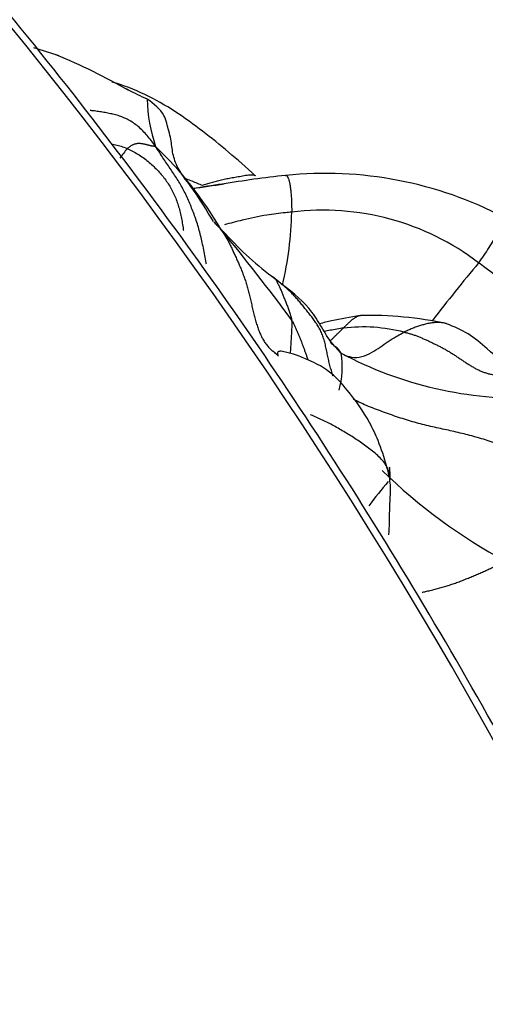
# Model space of a CAD drawing. Units: millimetres. Extents: x 0 to 1478, y 0 to 1761.
# Drawn here: x 1229 to 1241, y 564 to 590 of the extents above; entities that cross this region are included whole.
import ezdxf
from ezdxf import colors
from ezdxf.entities.mleader import LeaderData, LeaderLine
from ezdxf.math import Vec2, Vec3

# ---------------------------------------------------------------- set-up
doc = ezdxf.new("R2010")
doc.units = ezdxf.units.MM
doc.layers.add('DV6_Défaut', color=7, linetype='Continuous')
doc.layers.add('Défaut', color=7, linetype='Continuous')

# ---------------------------------------------------------------- blocks, each defined once
blk = doc.blocks.new('_DOT')
at = {"color": 0}
blk.add_line((0, 0), (-1, 0), dxfattribs=at)
at = {"color": 0, "const_width": 0.333}
blk.add_lwpolyline([(-0.1665, 0, 1), (0.1665, 0, 1)], format="xyb", close=True, dxfattribs=at)
blk = doc.blocks.new('SE5')
at = {"layer": 'DV6_Défaut', "color": 7, "linetype": 'Continuous'}
for p, q in [((1231.536, 588.461), (1231.447, 588.505)), ((1234.172, 584.569), (1234.004, 584.741))]:
    blk.add_line(p, q, dxfattribs=at)
for centre, radius, start, end in [((1237.127, 613.676), 25.414, 251.3392, 252.9558), ((1223.453, 574.412), 16.197, 59.9692, 67.7069), ((1240.852, 606.898), 20.657, 243.1921, 244.7828), ((1236.428, 588.333), 4.378, 181.7154, 198.6424), ((1235.816, 583.332), 5.571, 140.5378, 143.8872), ((1225.163, 579.52), 10.277, 30.2716, 46.1703), ((1239.815, 550.482), 35.899, 96.4483, 99.196), ((1236.841, 575.772), 10.435, 62.4018, 95.8208), ((1228.503, 621), 35.521, 277.699, 279.1038), ((1237.554, 562.35), 23.825, 98.3899, 100.3145), ((1226.241, 585.375), 9.708, 347.0593, 358.7606), ((1236.786, 578.292), 6.924, 52.6894, 96.9648), ((1192.301, 550.086), 54.223, 36.4033, 39.6699), ((1240.875, 590.645), 9.047, 222.1905, 233.5427), ((1278.923, 552.13), 49.42, 140.1482, 142.4572), ((1229.082, 575.241), 10.355, 50.3192, 51.7105), ((1238.07, 572.806), 9.575, 77.6799, 91.6403), ((1237.862, 577.582), 4.49, 75.6521, 96.6847), ((1237.547, 582.181), 0.764, 221.9876, 236.0079), ((1234.983, 580.999), 2.326, 344.3147, 9.0961), ((1242.117, 590.426), 10.27, 241.9008, 272.3815), ((1248.802, 588.903), 14.931, 225.75, 241.6364), ((1236.489, 577.67), 2.12, 5.3194, 17.2456), ((1246.747, 570.861), 10.812, 139.3061, 143.7436)]:
    blk.add_arc(centre, radius, start, end, dxfattribs=at)
for centre, major_axis, end_param in [((1201.37, 550.281), (38.968, -67.495), 2.558613), ((1184.372, 540.467), (38.256, -66.261), 3.926991), ((1184.941, 540.796), (38.968, -67.495), 3.292108), ((1182.174, 539.198), (36.389, -63.027), 3.926991), ((1182.805, 539.562), (36.849, -63.824), 3.008465)]:
    blk.add_ellipse(centre, major_axis=major_axis, ratio=0.57735, start_param=1.134464, end_param=end_param, dxfattribs=at)
for points, knots in [([(1253.257, 542.405), (1253.039, 543.207), (1252.497, 545.181), (1251.384, 548.782), (1249.933, 552.927), (1248.304, 557.098), (1246.518, 561.235), (1244.575, 565.336), (1242.485, 569.385), (1240.253, 573.367), (1237.888, 577.271), (1235.398, 581.082), (1232.79, 584.788), (1230.074, 588.375), (1227.259, 591.833), (1224.354, 595.148), (1221.368, 598.31), (1218.313, 601.307), (1215.198, 604.131), (1212.033, 606.77), (1208.829, 609.215), (1205.596, 611.459), (1202.347, 613.492), (1199.084, 615.312), (1195.851, 616.89), (1192.924, 618.138), (1191.283, 618.696), (1190.524, 618.952)], [0, 0, 0, 0, 0.021791, 0.063145, 0.104495, 0.145837, 0.187174, 0.228507, 0.269837, 0.311165, 0.352493, 0.393823, 0.435155, 0.47649, 0.517831, 0.559179, 0.600534, 0.6419, 0.683276, 0.724663, 0.766063, 0.807476, 0.8489, 0.890336, 0.931779, 0.973224, 1, 1, 1, 1]), ([(1234.967, 586.144), (1234.462, 586.6), (1233.603, 587.337), (1232.286, 588.249), (1231.409, 588.578), (1231.101, 588.667)], [0, 0, 0, 0, 0.402972, 0.797225, 1, 1, 1, 1]), ([(1233.841, 584.908), (1233.644, 585.227), (1233.369, 585.709), (1232.886, 586.272), (1232.747, 586.701), (1232.719, 586.935), (1232.692, 587.138), (1232.624, 587.391), (1232.516, 587.868), (1232.242, 588.067), (1232.051, 588.209)], [0, 0, 0, 0, 0.207797, 0.368524, 0.475459, 0.539428, 0.606664, 0.684057, 0.811972, 1, 1, 1, 1]), ([(1232.28, 586.933), (1232.239, 586.992), (1232.167, 587.087), (1232.055, 587.224), (1231.938, 587.352), (1231.813, 587.468), (1231.682, 587.568), (1231.546, 587.65), (1231.409, 587.714), (1231.271, 587.763), (1231.132, 587.8), (1230.993, 587.829), (1230.852, 587.855), (1230.71, 587.877), (1230.598, 587.892), (1230.534, 587.899), (1230.517, 587.901)], [0, 0, 0, 0, 0.074941, 0.149881, 0.224822, 0.299762, 0.374703, 0.449643, 0.524584, 0.599525, 0.674465, 0.749406, 0.824346, 0.899287, 0.974227, 1, 1, 1, 1]), ([(1231.515, 586.873), (1231.463, 586.894), (1231.359, 586.928), (1231.229, 586.965), (1231.152, 586.983), (1231.126, 586.988)], [0, 0, 0, 0, 0.401378, 0.802756, 1, 1, 1, 1]), ([(1231.515, 586.873), (1231.565, 586.853), (1231.662, 586.805), (1231.807, 586.726), (1231.947, 586.634), (1232.081, 586.531), (1232.206, 586.419), (1232.323, 586.302), (1232.431, 586.181), (1232.531, 586.057), (1232.622, 585.927), (1232.704, 585.791), (1232.776, 585.648), (1232.838, 585.5), (1232.891, 585.348), (1232.935, 585.193), (1232.971, 585.034), (1233.001, 584.871), (1233.019, 584.749), (1233.027, 584.682), (1233.029, 584.673)], [0, 0, 0, 0, 0.05829, 0.11658, 0.174871, 0.233161, 0.291451, 0.349741, 0.408031, 0.466322, 0.524612, 0.582902, 0.641192, 0.699482, 0.757773, 0.816063, 0.874353, 0.932643, 0.990933, 1, 1, 1, 1]), ([(1233.648, 583.765), (1233.646, 583.777), (1233.633, 583.855), (1233.607, 584), (1233.569, 584.197), (1233.528, 584.39), (1233.483, 584.58), (1233.434, 584.763), (1233.378, 584.939), (1233.318, 585.109), (1233.252, 585.274), (1233.184, 585.438), (1233.112, 585.6), (1233.035, 585.758), (1232.952, 585.909), (1232.863, 586.055), (1232.769, 586.197), (1232.672, 586.337), (1232.575, 586.48), (1232.479, 586.627), (1232.383, 586.776), (1232.319, 586.876), (1232.28, 586.933)], [0, 0, 0, 0, 0.009768, 0.061885, 0.114003, 0.16612, 0.218238, 0.270355, 0.322473, 0.37459, 0.426708, 0.478825, 0.530943, 0.58306, 0.635178, 0.687295, 0.739413, 0.79153, 0.843648, 0.895765, 0.947883, 1, 1, 1, 1]), ([(1233.54, 585.887), (1233.559, 585.893), (1233.599, 585.905), (1233.66, 585.923), (1233.722, 585.942), (1233.786, 585.962), (1233.851, 585.981), (1233.918, 586), (1233.986, 586.018), (1234.054, 586.034), (1234.124, 586.05), (1234.197, 586.065), (1234.271, 586.079), (1234.346, 586.092), (1234.423, 586.106), (1234.501, 586.119), (1234.581, 586.133), (1234.663, 586.148), (1234.746, 586.162), (1234.827, 586.173), (1234.902, 586.172), (1234.946, 586.158), (1234.965, 586.145), (1234.967, 586.144)], [0, 0, 0, 0, 0.049758, 0.099517, 0.149275, 0.199033, 0.248791, 0.29855, 0.348308, 0.398066, 0.447824, 0.497583, 0.547341, 0.597099, 0.646858, 0.696616, 0.746374, 0.796132, 0.845891, 0.895649, 0.945407, 0.995165, 1, 1, 1, 1]), ([(1235.782, 586.154), (1235.785, 586.154), (1235.791, 586.154), (1235.802, 586.151), (1235.813, 586.144), (1235.825, 586.133), (1235.835, 586.118), (1235.846, 586.099), (1235.856, 586.074), (1235.866, 586.045), (1235.875, 586.011), (1235.885, 585.973), (1235.894, 585.931), (1235.902, 585.884), (1235.91, 585.833), (1235.918, 585.776), (1235.924, 585.715), (1235.931, 585.649), (1235.936, 585.578), (1235.94, 585.503), (1235.943, 585.422), (1235.945, 585.338), (1235.946, 585.252), (1235.947, 585.194), (1235.947, 585.165)], [0, 0, 0, 0, 0.0307101, 0.0768668, 0.1230235, 0.1691801, 0.2153368, 0.2614934, 0.3076501, 0.3538068, 0.3999634, 0.4461201, 0.4922767, 0.5384334, 0.5845901, 0.6307467, 0.6769034, 0.72306, 0.7692167, 0.8153734, 0.86153, 0.9076867, 0.9538433, 1, 1, 1, 1]), ([(1233.055, 586.084), (1233.073, 586.076), (1233.14, 586.049), (1233.253, 586.002), (1233.397, 585.944), (1233.493, 585.906), (1233.54, 585.887)], [0, 0, 0, 0, 0.115822, 0.410548, 0.705274, 1, 1, 1, 1]), ([(1235.947, 585.165), (1235.891, 585.16), (1235.667, 585.139), (1235.22, 585.083), (1234.672, 584.963), (1234.293, 584.866), (1234.133, 584.82)], [0, 0, 0, 0, 0.0912557, 0.3650227, 0.7300454, 1, 1, 1, 1]), ([(1233.851, 584.899), (1233.856, 584.894), (1233.876, 584.874), (1233.912, 584.839), (1233.955, 584.795), (1233.997, 584.749), (1234.025, 584.718), (1234.039, 584.7)], [0, 0, 0, 0, 0.086105, 0.314579, 0.543052, 0.771526, 1, 1, 1, 1]), ([(1241.676, 585.02), (1241.676, 585.02), (1241.679, 585.022), (1241.681, 585.019), (1241.672, 584.994), (1241.651, 584.939), (1241.612, 584.851), (1241.555, 584.731), (1241.476, 584.581), (1241.377, 584.403), (1241.258, 584.209), (1241.146, 584.04), (1241.054, 583.902), (1241.007, 583.833), (1240.983, 583.799)], [0, 0, 0, 0, 0.0130643, 0.1117578, 0.2104514, 0.309145, 0.4078386, 0.5065321, 0.6052257, 0.7039193, 0.8026129, 0.9013064, 0.9506532, 1, 1, 1, 1]), ([(1244.427, 580.74), (1244.347, 580.809), (1244.05, 581.067), (1243.544, 581.519), (1242.922, 582.115), (1242.305, 582.713), (1241.721, 583.241), (1241.267, 583.585), (1241.04, 583.758), (1240.983, 583.799)], [0, 0, 0, 0, 0.068636, 0.254909, 0.441182, 0.627454, 0.813727, 0.953432, 1, 1, 1, 1]), ([(1235.431, 583.432), (1235.432, 583.431), (1235.444, 583.423), (1235.466, 583.406), (1235.486, 583.385), (1235.497, 583.372), (1235.499, 583.369)], [0, 0, 0, 0, 0.030843, 0.460456, 0.89007, 1, 1, 1, 1]), ([(1235.499, 583.369), (1235.505, 583.361), (1235.518, 583.342), (1235.537, 583.311), (1235.557, 583.274), (1235.577, 583.234), (1235.597, 583.192), (1235.617, 583.149), (1235.638, 583.103), (1235.659, 583.057), (1235.679, 583.009), (1235.699, 582.961), (1235.719, 582.913), (1235.738, 582.863), (1235.758, 582.814), (1235.777, 582.763), (1235.798, 582.712), (1235.819, 582.661), (1235.84, 582.608), (1235.861, 582.555), (1235.88, 582.5), (1235.898, 582.443), (1235.915, 582.385), (1235.93, 582.326), (1235.941, 582.286), (1235.943, 582.265)], [0, 0, 0, 0, 0.032717, 0.076684, 0.120652, 0.164619, 0.208587, 0.252554, 0.296521, 0.340489, 0.384456, 0.428424, 0.472391, 0.516359, 0.560326, 0.604293, 0.648261, 0.692228, 0.736196, 0.780163, 0.82413, 0.868098, 0.912065, 0.956033, 1, 1, 1, 1]), ([(1237.06, 580.753), (1237.059, 580.756), (1237.044, 580.803), (1237.015, 580.896), (1236.977, 581.034), (1236.943, 581.173), (1236.913, 581.312), (1236.884, 581.452), (1236.854, 581.591), (1236.819, 581.728), (1236.775, 581.859), (1236.721, 581.984), (1236.656, 582.101), (1236.584, 582.211), (1236.506, 582.316), (1236.426, 582.419), (1236.345, 582.52), (1236.265, 582.621), (1236.183, 582.72), (1236.1, 582.818), (1236.014, 582.913), (1235.925, 583.005), (1235.832, 583.092), (1235.736, 583.177), (1235.647, 583.249), (1235.589, 583.293), (1235.565, 583.31)], [0, 0, 0, 0, 0.002089, 0.046055, 0.090022, 0.133988, 0.177955, 0.221921, 0.265888, 0.309854, 0.353821, 0.397787, 0.441754, 0.48572, 0.529687, 0.573654, 0.61762, 0.661587, 0.705553, 0.74952, 0.793486, 0.837453, 0.881419, 0.925386, 0.969352, 1, 1, 1, 1]), ([(1237.054, 581.608), (1237.006, 581.671), (1236.924, 581.779), (1236.786, 582.007), (1236.644, 582.248), (1236.343, 582.704), (1236.01, 582.967), (1235.693, 583.211)], [0, 0, 0, 0, 0.133161, 0.263303, 0.388692, 0.509065, 1, 1, 1, 1]), ([(1235.943, 582.265), (1235.946, 582.244), (1235.947, 582.199), (1235.948, 582.13), (1235.947, 582.06), (1235.944, 581.988), (1235.941, 581.915), (1235.936, 581.842), (1235.932, 581.768), (1235.927, 581.695), (1235.923, 581.622), (1235.918, 581.55), (1235.913, 581.477), (1235.909, 581.418), (1235.908, 581.383), (1235.908, 581.372)], [0, 0, 0, 0, 0.080177, 0.160353, 0.24053, 0.320707, 0.400884, 0.48106, 0.561237, 0.641414, 0.72159, 0.801767, 0.881944, 0.96212, 1, 1, 1, 1]), ([(1235.943, 582.265), (1235.959, 582.241), (1235.985, 582.189), (1236.024, 582.109), (1236.062, 582.028), (1236.098, 581.946), (1236.133, 581.862), (1236.166, 581.778), (1236.2, 581.693), (1236.232, 581.608), (1236.265, 581.522), (1236.296, 581.437), (1236.327, 581.35), (1236.356, 581.266), (1236.375, 581.211), (1236.384, 581.185)], [0, 0, 0, 0, 0.077437, 0.154874, 0.232311, 0.309747, 0.387184, 0.464621, 0.542058, 0.619495, 0.696932, 0.774369, 0.851805, 0.929242, 1, 1, 1, 1]), ([(1237.796, 582.376), (1237.513, 582.329), (1237.174, 582.277), (1236.807, 582.185), (1236.696, 582.157)], [0, 0, 0, 0, 0.701909, 1, 1, 1, 1]), ([(1237.796, 582.376), (1237.794, 582.376), (1237.783, 582.375), (1237.764, 582.372), (1237.74, 582.365), (1237.716, 582.356), (1237.693, 582.344), (1237.671, 582.331), (1237.648, 582.317), (1237.626, 582.302), (1237.604, 582.286), (1237.582, 582.269), (1237.56, 582.252), (1237.538, 582.233), (1237.516, 582.214), (1237.493, 582.194), (1237.471, 582.173), (1237.449, 582.151), (1237.427, 582.13), (1237.405, 582.108), (1237.383, 582.086), (1237.361, 582.064), (1237.346, 582.049), (1237.339, 582.042)], [0, 0, 0, 0, 0.013672, 0.062988, 0.112305, 0.161621, 0.210937, 0.260254, 0.30957, 0.358887, 0.408203, 0.457519, 0.506836, 0.556152, 0.605469, 0.654785, 0.704102, 0.753418, 0.802734, 0.852051, 0.901367, 0.950684, 1, 1, 1, 1]), ([(1240.113, 582.16), (1240.097, 582.165), (1240.065, 582.174), (1240.014, 582.184), (1239.962, 582.19), (1239.909, 582.193), (1239.856, 582.192), (1239.802, 582.189), (1239.747, 582.184), (1239.692, 582.177), (1239.637, 582.167), (1239.582, 582.155), (1239.527, 582.141), (1239.471, 582.126), (1239.415, 582.109), (1239.36, 582.091), (1239.305, 582.072), (1239.25, 582.052), (1239.194, 582.03), (1239.139, 582.007), (1239.084, 581.983), (1239.029, 581.958), (1238.992, 581.941), (1238.974, 581.932)], [0, 0, 0, 0, 0.045702, 0.093417, 0.141132, 0.188847, 0.236561, 0.284276, 0.331991, 0.379706, 0.427421, 0.475136, 0.522851, 0.570566, 0.618281, 0.665996, 0.713711, 0.761425, 0.80914, 0.856855, 0.90457, 0.952285, 1, 1, 1, 1]), ([(1237.339, 582.042), (1237.29, 582.034), (1237.167, 582.013), (1236.991, 581.983), (1236.877, 581.962), (1236.824, 581.952)], [0, 0, 0, 0, 0.3494014, 0.6988028, 1, 1, 1, 1]), ([(1236.985, 581.7), (1236.986, 581.7), (1236.994, 581.707), (1237.011, 581.722), (1237.035, 581.745), (1237.059, 581.768), (1237.083, 581.791), (1237.106, 581.814), (1237.13, 581.838), (1237.153, 581.861), (1237.176, 581.884), (1237.2, 581.907), (1237.223, 581.929), (1237.246, 581.952), (1237.269, 581.975), (1237.292, 581.997), (1237.316, 582.019), (1237.331, 582.034), (1237.339, 582.042)], [0, 0, 0, 0, 0.00192, 0.068459, 0.134998, 0.201536, 0.268075, 0.334614, 0.401152, 0.467691, 0.534229, 0.600768, 0.667307, 0.733845, 0.800384, 0.866923, 0.933461, 1, 1, 1, 1]), ([(1237.28, 581.367), (1237.308, 581.349), (1237.393, 581.307), (1237.574, 581.242), (1237.846, 581.255), (1238.098, 581.382), (1238.335, 581.528), (1238.54, 581.683), (1238.741, 581.805), (1238.884, 581.885), (1238.956, 581.923), (1238.974, 581.932)], [0, 0, 0, 0, 0.035714, 0.142857, 0.285714, 0.428571, 0.571429, 0.714286, 0.857143, 0.964286, 1, 1, 1, 1]), ([(1242.292, 580.863), (1242.182, 580.889), (1241.807, 580.975), (1241.293, 581.409), (1240.711, 581.918), (1240.333, 582.07), (1240.113, 582.16)], [0, 0, 0, 0, 0.127225, 0.500911, 0.750567, 1, 1, 1, 1]), ([(1235.418, 581.433), (1235.463, 581.398), (1235.516, 581.36), (1235.57, 581.325), (1235.575, 581.322)], [0, 0, 0, 0, 0.910882, 1, 1, 1, 1]), ([(1238.514, 578.298), (1238.435, 578.563), (1238.317, 578.942), (1237.978, 579.66), (1237.514, 580.314), (1237.003, 580.873), (1236.552, 581.117), (1236.146, 581.288), (1235.893, 581.373), (1235.724, 581.408), (1235.63, 581.421), (1235.557, 581.395), (1235.562, 581.36), (1235.577, 581.321)], [0, 0, 0, 0, 0.143978, 0.245861, 0.445468, 0.594738, 0.702066, 0.771566, 0.838109, 0.875724, 0.894476, 0.91241, 1, 1, 1, 1]), ([(1237.056, 581.605), (1237.082, 581.577), (1237.131, 581.523), (1237.2, 581.444), (1237.244, 581.393), (1237.28, 581.367)], [0, 0, 0, 0, 0.35848, 0.67924, 1, 1, 1, 1]), ([(1237.12, 581.547), (1237.131, 581.541), (1237.167, 581.516), (1237.215, 581.469), (1237.25, 581.412), (1237.266, 581.382), (1237.28, 581.367)], [0, 0, 0, 0, 0.168787, 0.584393, 0.896098, 1, 1, 1, 1]), ([(1243.028, 578.325), (1242.963, 578.35), (1242.831, 578.4), (1242.634, 578.478), (1242.435, 578.558), (1242.236, 578.639), (1242.035, 578.719), (1241.833, 578.799), (1241.63, 578.875), (1241.424, 578.948), (1241.217, 579.016), (1241.009, 579.079), (1240.8, 579.137), (1240.59, 579.191), (1240.379, 579.241), (1240.167, 579.289), (1239.955, 579.335), (1239.741, 579.383), (1239.526, 579.434), (1239.311, 579.49), (1239.095, 579.552), (1238.879, 579.619), (1238.663, 579.692), (1238.447, 579.769), (1238.232, 579.849), (1238.018, 579.932), (1237.809, 580.022), (1237.674, 580.088), (1237.609, 580.122)], [0, 0, 0, 0, 0.0385083, 0.0770166, 0.1155249, 0.1540332, 0.1925415, 0.2310498, 0.2695581, 0.3080664, 0.3465747, 0.385083, 0.4235912, 0.4620995, 0.5006078, 0.5391161, 0.5776244, 0.6161327, 0.654641, 0.6931493, 0.7316576, 0.7701659, 0.8086742, 0.8471825, 0.8856908, 0.9241991, 0.9627074, 1, 1, 1, 1]), ([(1238.516, 578.295), (1238.514, 578.298), (1238.487, 578.351), (1238.421, 578.45), (1238.298, 578.58), (1238.162, 578.7), (1238.019, 578.813), (1237.872, 578.92), (1237.724, 579.022), (1237.574, 579.119), (1237.423, 579.212), (1237.271, 579.302), (1237.119, 579.389), (1236.966, 579.471), (1236.812, 579.548), (1236.658, 579.621), (1236.539, 579.672), (1236.471, 579.7), (1236.454, 579.707)], [0, 0, 0, 0, 0.003873, 0.073371, 0.14287, 0.212368, 0.281867, 0.351365, 0.420864, 0.490362, 0.559861, 0.629359, 0.698858, 0.768356, 0.837855, 0.907354, 0.976852, 1, 1, 1, 1]), ([(1238.597, 577.965), (1238.6, 578.037), (1238.579, 578.145), (1238.54, 578.248), (1238.516, 578.295)], [0, 0, 0, 0, 0.514329, 1, 1, 1, 1]), ([(1238.574, 578.31), (1238.581, 578.263), (1238.591, 578.153), (1238.594, 578.042), (1238.597, 577.965)], [0, 0, 0, 0, 0.439761, 1, 1, 1, 1]), ([(1238.579, 576.845), (1238.584, 577.042), (1238.59, 577.281), (1238.606, 577.581), (1238.616, 577.745), (1238.606, 577.822), (1238.601, 577.866)], [0, 0, 0, 0, 0.524518, 0.765038, 0.883888, 1, 1, 1, 1]), ([(1238.565, 576.474), (1238.565, 576.479), (1238.572, 576.556), (1238.578, 576.682), (1238.579, 576.801), (1238.579, 576.849)], [0, 0, 0, 0, 0.045103, 0.611383, 1, 1, 1, 1]), ([(1239.459, 574.928), (1239.49, 574.935), (1239.564, 574.951), (1239.681, 574.978), (1239.81, 575.01), (1239.939, 575.045), (1240.068, 575.082), (1240.198, 575.122), (1240.326, 575.166), (1240.454, 575.212), (1240.582, 575.261), (1240.708, 575.311), (1240.834, 575.364), (1240.959, 575.417), (1241.084, 575.472), (1241.207, 575.528), (1241.33, 575.584), (1241.453, 575.641), (1241.575, 575.698), (1241.657, 575.735), (1241.709, 575.764)], [0, 0, 0, 0, 0.0415163, 0.0978977, 0.1542791, 0.2106605, 0.2670419, 0.3234233, 0.3798047, 0.4361861, 0.4925675, 0.5489489, 0.6053303, 0.6617116, 0.718093, 0.7744744, 0.8308558, 0.8872372, 0.9436186, 1, 1, 1, 1])]:
    blk.add_open_spline(points, degree=3, knots=knots, dxfattribs=at)
for points in [[(1232.28, 586.933), (1232.273, 586.933), (1232.257, 586.934), (1232.233, 586.936), (1232.207, 586.938), (1232.181, 586.943), (1232.153, 586.948), (1232.125, 586.955), (1232.097, 586.963), (1232.068, 586.97), (1232.039, 586.977), (1232.01, 586.984), (1231.98, 586.99), (1231.951, 586.996), (1231.921, 587.001), (1231.892, 587.006), (1231.862, 587.009), (1231.832, 587.01), (1231.802, 587.009), (1231.773, 587.006), (1231.744, 587.001), (1231.717, 586.994), (1231.69, 586.985), (1231.665, 586.974), (1231.64, 586.961), (1231.617, 586.947), (1231.593, 586.932), (1231.571, 586.916), (1231.548, 586.899), (1231.533, 586.888), (1231.515, 586.873)], [(1234.039, 584.7), (1234.06, 584.671), (1234.103, 584.607), (1234.165, 584.509), (1234.223, 584.406), (1234.278, 584.299), (1234.331, 584.19), (1234.383, 584.078), (1234.434, 583.967), (1234.486, 583.854), (1234.536, 583.741), (1234.585, 583.624), (1234.632, 583.505), (1234.677, 583.383), (1234.72, 583.256), (1234.759, 583.124), (1234.795, 582.987), (1234.828, 582.847), (1234.861, 582.704), (1234.893, 582.56), (1234.927, 582.418), (1234.963, 582.28), (1235.002, 582.147), (1235.045, 582.021), (1235.092, 581.902), (1235.143, 581.791), (1235.201, 581.688), (1235.266, 581.595), (1235.338, 581.51), (1235.389, 581.458), (1235.418, 581.433)], [(1238.974, 581.932), (1239.004, 581.925), (1239.066, 581.91), (1239.158, 581.884), (1239.249, 581.855), (1239.34, 581.822), (1239.43, 581.785), (1239.52, 581.746), (1239.61, 581.705), (1239.7, 581.663), (1239.789, 581.62), (1239.879, 581.577), (1239.968, 581.531), (1240.056, 581.484), (1240.143, 581.433), (1240.229, 581.381), (1240.315, 581.327), (1240.399, 581.272), (1240.483, 581.216), (1240.567, 581.159), (1240.651, 581.104), (1240.736, 581.049), (1240.822, 580.997), (1240.91, 580.948), (1240.999, 580.904), (1241.09, 580.865), (1241.182, 580.833), (1241.276, 580.807), (1241.371, 580.786), (1241.434, 580.774), (1241.453, 580.771)], [(1235.587, 581.289), (1235.577, 581.3), (1235.557, 581.321), (1235.524, 581.351), (1235.49, 581.38), (1235.455, 581.407), (1235.431, 581.425), (1235.418, 581.433)]]:
    blk.add_open_spline(points, degree=3, dxfattribs=at)

msp = doc.modelspace()

# ---------------------------------------------------------------- block references
at = {"layer": 'Défaut'}
msp.add_blockref('SE5', (0, 0), dxfattribs=at)

# ---------------------------------------------------------------- leaders
at = {"layer": 'Défaut', "color": 7, "linetype": 'Continuous'}
ml = msp.add_multileader_mtext('Standard', dxfattribs=at)
ml.set_content('{\\pxsm0.9;\\fSolid Edge ISO|b1||i0||c0|p34;\\W1.;21/01/2025\\P}', color=256)
ml.set_leader_properties()
ml.set_arrow_properties(name='DOT')
ml.build(insert=Vec2(0, 0))
ml.multileader.update_dxf_attribs({"leader_type": 0, "dogleg_length": 0, "arrow_head_size": 12})
ctx = ml.context
ctx.base_point, ctx.char_height, ctx.arrow_head_size = Vec3(1390.407, 1750.828), 12, 12
notes = []
notes.append((ctx, [(0, (0, 0, 0), (0, 0), (1, 0), 1, [])]))
ctx.mtext.insert = Vec3(1392.407, 1756.828)
for ctx, leaders in notes:
    for number, flags, end, landing, length, lines in leaders:
        leader = LeaderData()
        leader.index, (leader.has_last_leader_line, leader.has_dogleg_vector, leader.attachment_direction) = number, flags
        leader.last_leader_point, leader.dogleg_vector, leader.dogleg_length = Vec3(end), Vec3(landing), length
        for number, points, colour, breaks in lines:
            line = LeaderLine()
            line.index, line.vertices, line.color, line.breaks = number, Vec3.list(points), colors.encode_raw_color(colour), breaks
            leader.lines.append(line)
        ctx.leaders.append(leader)

doc.saveas('drawing.dxf')
